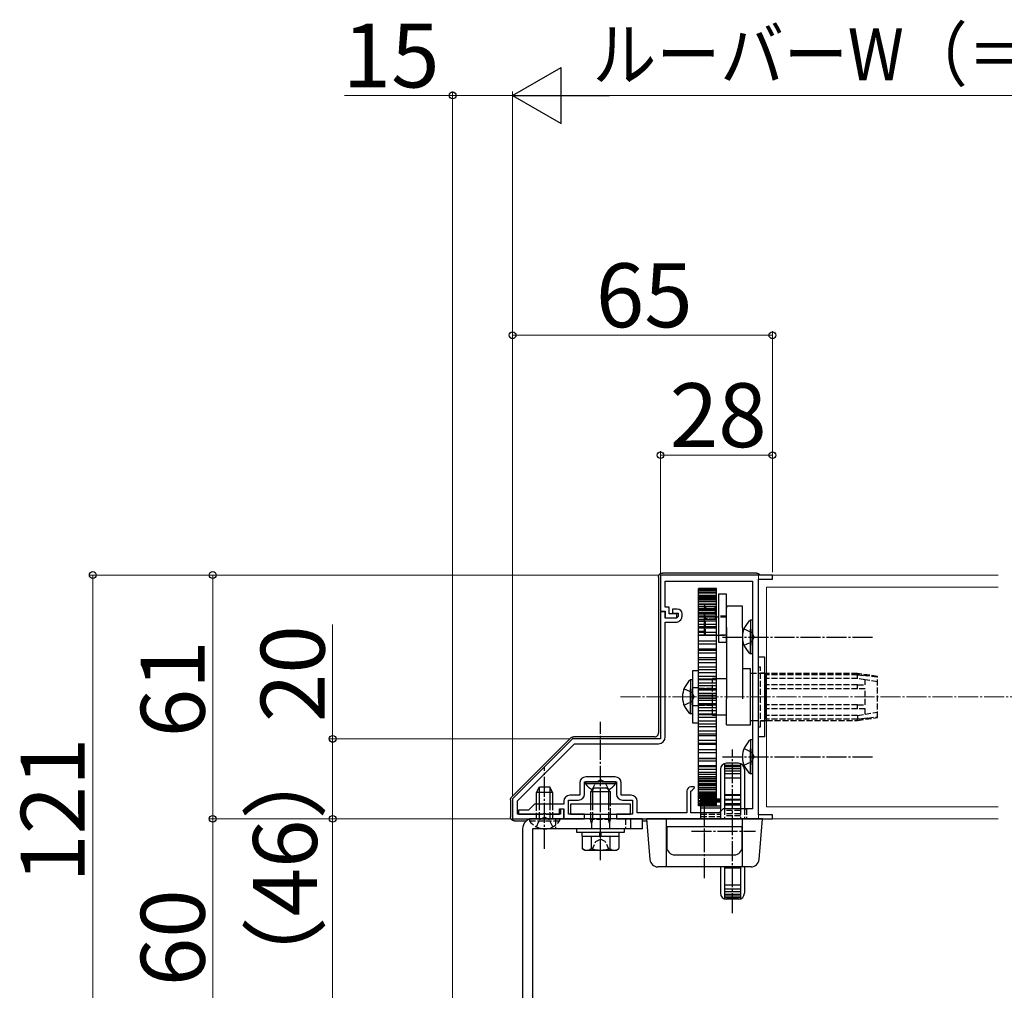
# Model space of a CAD drawing. Extents: x 140 to 1540, y 168 to 2254.
# Drawn here: x 805 to 1051, y 1474 to 1717 of the extents above; entities that cross this region are included whole.
import ezdxf

# ---------------------------------------------------------------- set-up
doc = ezdxf.new("R2010")
doc.units = 0
doc.linetypes.add('YCENTER_1', pattern=[13, 10, -1, 1, -1])
doc.linetypes.add('YHIDDEN_1', pattern=[4, 3, -1])
for name, color, linetype, lineweight in [('YKK_11', 7, 'CONTINUOUS', 30), ('YKK_12', 2, 'CONTINUOUS', 13), ('YKK_13', 4, 'CONTINUOUS', 30), ('YKK_D', 6, 'CONTINUOUS', 13)]:
    doc.layers.add(name, color=color, linetype=linetype, lineweight=lineweight)
doc.styles.add('text-b', font='txt')

msp = doc.modelspace()

# ---------------------------------------------------------------- linework, layer by layer
at = {"layer": 'YKK_11', "linetype": 'ByBlock', "lineweight": -2, "ltscale": 0.5}
for p, q in [((993, 1578), (965, 1578)), ((965, 1578), (965, 1569)), ((966.2, 1570), (966.2, 1576.5)), ((966.2, 1576.5), (988, 1576.5)), ((988, 1576.5), (988, 1519.5)), ((989.5, 1518), (989.5, 1577)), ((989.5, 1577), (993, 1577)), ((993, 1577), (993, 1578)), ((965, 1569), (966.2, 1569)), ((967.2, 1570), (966.2, 1570)), ((966.2, 1569), (966.2, 1567.3)), ((967.2, 1568.3), (967.2, 1570)), ((969.2, 1569.5), (968, 1569.5)), ((968, 1569.5), (968, 1568.5)), ((965, 1568.8), (965, 1537)), ((966.2, 1568.8), (965, 1568.8)), ((966.2, 1567.2), (966.2, 1568.8)), ((966.2, 1567.3), (969.1, 1567.3)), ((969, 1567.2), (966.2, 1567.2)), ((969.1, 1568.3), (967.2, 1568.3)), ((968, 1568.5), (969.4, 1568.5)), ((969.4, 1567.6), (969, 1567.2)), ((969.1, 1567.3), (969.1, 1568.3)), ((969.4, 1568.5), (969.4, 1567.6)), ((969.77, 1566.55), (970.05, 1566.83)), ((970.4, 1567.68), (970.4, 1568.3)), ((966.2, 1537.5), (966.2, 1566.2)), ((966.2, 1566.2), (968.92, 1566.2)), ((943, 1537), (928, 1522)), ((965, 1537), (943, 1537)), ((929.2, 1521.5), (943.5, 1535.8)), ((943.5, 1535.8), (964.5, 1535.8)), ((953.7, 1527.5), (946.3, 1527.5)), ((944.8, 1526), (944.8, 1522.9)), ((946, 1523.2), (946, 1526.3)), ((946, 1526.3), (949.54, 1526.3)), ((949.54, 1526.3), (949.73, 1526.42)), ((949.73, 1526.42), (950.27, 1526.42)), ((950.27, 1526.42), (950.46, 1526.3)), ((950.46, 1526.3), (954, 1526.3)), ((954, 1526.3), (954, 1523.2)), ((955.2, 1522.9), (955.2, 1526)), ((973.42, 1525), (972.6, 1525)), ((973.04, 1524.26), (973.52, 1524.74)), ((973.52, 1524.74), (973.42, 1525)), ((944.8, 1522.9), (942.3, 1522.9)), ((957.7, 1522.9), (955.2, 1522.9)), ((971.6, 1524), (971.6, 1518.5)), ((972.6, 1523.9), (972.9, 1524.2)), ((972.6, 1518.5), (972.6, 1523.9)), ((972.9, 1524.2), (973.04, 1524.26)), ((928, 1522), (928, 1517)), ((929.2, 1518.2), (929.2, 1521.5)), ((933.5, 1520.7), (932, 1519.2)), ((940.8, 1520.7), (933.5, 1520.7)), ((940.8, 1521.4), (940.8, 1520.7)), ((942, 1518.2), (942, 1521.7)), ((942, 1521.7), (944.5, 1521.7)), ((955.5, 1521.7), (958, 1521.7)), ((958, 1521.7), (958, 1518.2)), ((959.2, 1518.5), (959.2, 1521.4)), ((940, 1518.2), (929.2, 1518.2)), ((932, 1519.2), (929.5, 1519.2)), ((929.5, 1519.2), (929.5, 1518.2)), ((929.5, 1518.2), (935.54, 1518.2)), ((935.54, 1518.2), (935.73, 1518.32)), ((935.73, 1518.32), (936.27, 1518.32)), ((936.27, 1518.32), (936.46, 1518.2)), ((936.46, 1518.2), (939.7, 1518.2)), ((939.7, 1518.2), (939.7, 1519.5)), ((939.7, 1519.5), (940.8, 1519.5)), ((940.8, 1519.4), (940, 1519.4)), ((940, 1519.4), (940, 1518.2)), ((940.8, 1519.5), (940.8, 1517)), ((940.8, 1517), (940.8, 1519.4)), ((946, 1518.2), (942, 1518.2)), ((946, 1517), (946, 1518.2)), ((958, 1518.2), (954, 1518.2)), ((954, 1518.2), (954, 1517)), ((971.6, 1518.5), (959.2, 1518.5)), ((979.7, 1518.5), (972.6, 1518.5)), ((980.7, 1519.5), (979.7, 1518.5)), ((988, 1519.5), (980.7, 1519.5)), ((993, 1518), (989.5, 1518)), ((993, 1517), (993, 1518)), ((928, 1517), (940.8, 1517)), ((940.8, 1517), (946, 1517)), ((954, 1517), (993, 1517))]:
    msp.add_line(p, q, dxfattribs=at)
for centre, radius, start, end in [((969.2, 1568.3), 1.2, 0, 90), ((968.92, 1567.4), 1.2, 270, 315), ((969.2, 1567.68), 1.2, 315, 360), ((964.5, 1537.5), 1.7, 270, 360), ((946.3, 1526), 1.5, 90, 180), ((953.7, 1526), 1.5, 0, 90), ((972.6, 1524), 1, 90, 180), ((942.3, 1521.4), 1.5, 90, 180), ((944.5, 1523.2), 1.5, 270, 0), ((955.5, 1523.2), 1.5, 180, 270), ((957.7, 1521.4), 1.5, 0, 90)]:
    msp.add_arc(centre, radius, start, end, dxfattribs=at)
at = {"layer": 'YKK_12', "linetype": 'YHIDDEN_1', "ltscale": 0.5}
for p, q in [((989.5, 1578), (989.5, 1576.7)), ((989.5, 1518.3), (989.5, 1517))]:
    msp.add_line(p, q, dxfattribs=at)
at = {"layer": 'YKK_12'}
for p, q in [((1049.5, 1578), (989.5, 1578)), ((989.5, 1576.7), (989.5, 1518.3)), ((991.5, 1575), (1049.5, 1575)), ((991.5, 1575), (991.5, 1520)), ((991.5, 1520), (1049.5, 1520)), ((1049.5, 1517), (989.5, 1517))]:
    msp.add_line(p, q, dxfattribs=at)
at = {"layer": 'YKK_12', "linetype": 'YCENTER_1', "ltscale": 0.5}
msp.add_line((1291.5, 1547.5), (954.5, 1547.5), dxfattribs=at)
at = {"layer": 'YKK_13', "ltscale": 0.5}
for p, q in [((964.5, 1577.5), (964.5, 1538.5)), ((989, 1578.5), (965.5, 1578.5)), ((979, 1574.61), (974.5, 1574.61)), ((979, 1574.61), (974.5, 1574.61)), ((974.5, 1520.3), (974.5, 1574.61)), ((979, 1574.54), (974.5, 1574.54)), ((979, 1574.28), (974.5, 1574.28)), ((979, 1574.13), (974.5, 1574.13)), ((979, 1520.3), (979, 1574.61)), ((979, 1573.71), (974.5, 1573.71)), ((979, 1573.71), (974.5, 1573.71)), ((979, 1573.48), (974.5, 1573.48)), ((979, 1572.9), (974.5, 1572.9)), ((979, 1572.9), (974.5, 1572.9)), ((979, 1572.6), (974.5, 1572.6)), ((979, 1572.54), (974.5, 1572.54)), ((979, 1572.22), (974.5, 1572.22)), ((979, 1572.05), (974.5, 1572.05)), ((979, 1571.86), (974.5, 1571.86)), ((979, 1571.49), (974.5, 1571.49)), ((979, 1571.34), (974.5, 1571.34)), ((981.5, 1573.2), (979.5, 1573.2)), ((979.5, 1573.2), (979.5, 1561.2)), ((981.5, 1561.2), (981.5, 1573.2)), ((979, 1570.7), (974.5, 1570.7)), ((979, 1570.6), (974.5, 1570.6)), ((979, 1570.16), (974.5, 1570.16)), ((979, 1569.63), (974.5, 1569.63)), ((979, 1569.28), (974.5, 1569.28)), ((979, 1569.13), (974.5, 1569.13)), ((976, 1569.95), (976, 1569.88)), ((985.5, 1570.18), (981.5, 1570.18)), ((981.5, 1570.18), (981.5, 1569.69)), ((981.5, 1564.84), (981.5, 1569.69)), ((985.5, 1569.69), (985.5, 1570.18)), ((985.5, 1564.84), (985.5, 1569.69)), ((979, 1568.63), (974.5, 1568.63)), ((979, 1568.35), (974.5, 1568.35)), ((979, 1567.94), (974.5, 1567.94)), ((979, 1567.58), (974.5, 1567.58)), ((979, 1567.46), (974.5, 1567.46)), ((979, 1566.91), (974.5, 1566.91)), ((979, 1566.89), (974.5, 1566.89)), ((979, 1566.43), (974.5, 1566.43)), ((979, 1567.58), (975.9, 1567.58)), ((976, 1567.14), (976.02, 1567.17)), ((979.5, 1567.45), (979, 1567.45)), ((987.49, 1566.75), (987.49, 1560.5)), ((988, 1566.75), (987.49, 1566.75)), ((988, 1566.75), (988, 1560.5)), ((979, 1565.61), (974.5, 1565.61)), ((979, 1565.01), (974.5, 1565.01)), ((979, 1564.74), (974.5, 1564.74)), ((981.5, 1564.84), (981.5, 1547)), ((985.5, 1564.84), (985.5, 1547)), ((987.49, 1558.25), (987.49, 1564.5)), ((988, 1558.25), (988, 1564.5)), ((979, 1563.6), (974.5, 1563.6)), ((979, 1562.95), (974.5, 1562.95)), ((979, 1562.89), (974.5, 1562.89)), ((979, 1561.5), (974.5, 1561.5)), ((979, 1561.5), (974.5, 1561.5)), ((979, 1561.44), (974.5, 1561.44)), ((979, 1562.95), (979.5, 1562.95)), ((979, 1560.75), (974.5, 1560.75)), ((979, 1559.43), (974.5, 1559.43)), ((979, 1559.43), (974.5, 1559.43)), ((979, 1559.16), (974.5, 1559.16)), ((979.5, 1561.2), (981.5, 1561.2)), ((979, 1558.43), (974.5, 1558.43)), ((979, 1557.25), (974.5, 1557.25)), ((979, 1557.25), (974.5, 1557.25)), ((979, 1556.77), (974.5, 1556.77)), ((988, 1558.25), (987.49, 1558.25)), ((989.5, 1537.5), (989.5, 1557.5)), ((989.5, 1557.5), (991, 1557.5)), ((991, 1557.5), (991, 1537.5)), ((979, 1556.02), (974.5, 1556.02)), ((979, 1554.98), (974.5, 1554.98)), ((979, 1554.3), (974.5, 1554.3)), ((979, 1554.3), (974.5, 1554.3)), ((979, 1554.3), (974.5, 1554.3)), ((987.5, 1554.5), (985.5, 1554.5)), ((987.5, 1540.5), (987.5, 1554.5)), ((972.49, 1551.75), (972.49, 1545.5)), ((973, 1551.75), (972.49, 1551.75)), ((974.5, 1554), (973, 1554)), ((973, 1554), (973, 1541)), ((973, 1551.75), (973, 1545.5)), ((974.5, 1541), (974.5, 1554)), ((979, 1553.52), (974.5, 1553.52)), ((979, 1552.64), (974.5, 1552.64)), ((979, 1552.64), (974.5, 1552.64)), ((979, 1551.95), (974.5, 1551.95)), ((979, 1551.77), (974.5, 1551.77)), ((979, 1551.77), (974.5, 1551.77)), ((981.5, 1552), (979, 1552)), ((988, 1553.4), (987.5, 1553.4)), ((991.5, 1553.4), (991, 1553.4)), ((991.3, 1541.93), (991.3, 1553.07)), ((991.5, 1553.07), (991.3, 1553.07)), ((991.5, 1552.1), (991.3, 1552.1)), ((972.49, 1543.25), (972.49, 1549.5)), ((973, 1543.25), (973, 1549.5)), ((979, 1550.97), (974.5, 1550.97)), ((979, 1550.26), (974.5, 1550.26)), ((979, 1550.26), (974.5, 1550.26)), ((979, 1549.56), (974.5, 1549.56)), ((979, 1549.19), (974.5, 1549.19)), ((979, 1549.19), (974.5, 1549.19)), ((991.5, 1550.5), (991.3, 1550.5)), ((991.5, 1549.5), (991.3, 1549.5)), ((979, 1548.39), (974.5, 1548.39)), ((979, 1547.85), (974.5, 1547.85)), ((979, 1547.85), (974.5, 1547.85)), ((979, 1547.15), (974.5, 1547.15)), ((981.5, 1540.5), (981.5, 1547)), ((979, 1546.61), (974.5, 1546.61)), ((979, 1545.81), (974.5, 1545.81)), ((979, 1545.44), (974.5, 1545.44)), ((979, 1544.74), (974.5, 1544.74)), ((991.5, 1545.5), (991.3, 1545.5)), ((991.5, 1544.5), (991.3, 1544.5)), ((973, 1543.25), (972.49, 1543.25)), ((979, 1544.03), (974.5, 1544.03)), ((979, 1544.03), (974.5, 1544.03)), ((979, 1543.23), (974.5, 1543.23)), ((979, 1543.05), (974.5, 1543.05)), ((979, 1543.05), (974.5, 1543.05)), ((979, 1542.36), (974.5, 1542.36)), ((979, 1543), (981.5, 1543)), ((991.5, 1542.9), (991.3, 1542.9)), ((991.5, 1541.93), (991.3, 1541.93)), ((991.5, 1541.93), (991.3, 1541.93)), ((973, 1541), (974.5, 1541)), ((979, 1541.48), (974.5, 1541.48)), ((979, 1541.48), (974.5, 1541.48)), ((979, 1540.7), (974.5, 1540.7)), ((979, 1540.7), (974.5, 1540.7)), ((979, 1540.7), (974.5, 1540.7)), ((979, 1540.02), (974.5, 1540.02)), ((981.5, 1540.5), (987.5, 1540.5)), ((987.5, 1541.6), (988, 1541.6)), ((991, 1541.6), (991.5, 1541.6)), ((942.51, 1537.21), (927.79, 1522.49)), ((963.5, 1537.5), (943.21, 1537.5)), ((979, 1538.98), (974.5, 1538.98)), ((979, 1538.98), (974.5, 1538.98)), ((979, 1538.23), (974.5, 1538.23)), ((979, 1537.75), (974.5, 1537.75)), ((991, 1537.5), (989.5, 1537.5)), ((979, 1536.57), (974.5, 1536.57)), ((979, 1535.84), (974.5, 1535.84)), ((979, 1535.57), (974.5, 1535.57)), ((987.49, 1536.75), (987.49, 1530.5)), ((988, 1536.75), (987.49, 1536.75)), ((987.49, 1528.25), (987.49, 1534.5)), ((988, 1536.75), (988, 1530.5)), ((988, 1528.25), (988, 1534.5)), ((979, 1534.25), (974.5, 1534.25)), ((979, 1534.25), (974.5, 1534.25)), ((979, 1533.56), (974.5, 1533.56)), ((979, 1533.5), (974.5, 1533.5)), ((979, 1532.11), (974.5, 1532.11)), ((979, 1532.11), (974.5, 1532.11)), ((979, 1532.05), (974.5, 1532.05)), ((979, 1531.4), (974.5, 1531.4)), ((979, 1530.26), (974.5, 1530.26)), ((979, 1529.99), (974.5, 1529.99)), ((981, 1530.81), (981, 1519.5)), ((981, 1530.46), (985, 1530.46)), ((981, 1530.09), (985, 1530.09)), ((981, 1529.61), (985, 1529.61)), ((984.5, 1530.9), (981.5, 1530.9)), ((985, 1530.81), (985, 1519.5)), ((979, 1529.39), (974.5, 1529.39)), ((979, 1528.57), (974.5, 1528.57)), ((979, 1528.57), (974.5, 1528.57)), ((979, 1528.11), (974.5, 1528.11)), ((979, 1528.09), (974.5, 1528.09)), ((979, 1527.54), (974.5, 1527.54)), ((979, 1527.06), (974.5, 1527.06)), ((979, 1527.06), (974.5, 1527.06)), ((980, 1529.4), (980, 1518.8)), ((981, 1529.01), (985, 1529.01)), ((981, 1528.32), (985, 1528.32)), ((981, 1527.29), (985, 1527.29)), ((986, 1529.4), (986, 1519.5)), ((988, 1528.25), (987.49, 1528.25)), ((934, 1523.6), (934.7, 1525)), ((934.65, 1524.91), (934.65, 1520.7)), ((934.7, 1525), (937.3, 1525)), ((938, 1523.6), (937.3, 1525)), ((937.35, 1524.91), (937.35, 1520.7)), ((946.25, 1526.3), (946.25, 1525.79)), ((953.75, 1526.3), (946.25, 1526.3)), ((953.75, 1525.79), (946.25, 1525.79)), ((948.4, 1524.7), (947.5, 1523.8)), ((951.6, 1524.7), (948.4, 1524.7)), ((951.6, 1524.7), (952.5, 1523.8)), ((953.75, 1526.3), (953.75, 1525.79)), ((979, 1526.65), (974.5, 1526.65)), ((979, 1526.37), (974.5, 1526.37)), ((979, 1526.37), (974.5, 1526.37)), ((979, 1525.87), (974.5, 1525.87)), ((979, 1525.72), (974.5, 1525.72)), ((979, 1525.72), (974.5, 1525.72)), ((979, 1525.37), (974.5, 1525.37)), ((979, 1524.84), (974.5, 1524.84)), ((979, 1524.84), (974.5, 1524.84)), ((938, 1523.6), (934, 1523.6)), ((934, 1520.7), (934, 1523.6)), ((938, 1523.6), (938, 1520.7)), ((947.5, 1523.8), (947.5, 1520.7)), ((952.5, 1523.8), (947.5, 1523.8)), ((947.99, 1524.29), (947.99, 1520.7)), ((952.01, 1524.29), (952.01, 1520.7)), ((952.5, 1520.7), (952.5, 1523.8)), ((979, 1524.4), (974.5, 1524.4)), ((979, 1524.3), (974.5, 1524.3)), ((979, 1523.66), (974.5, 1523.66)), ((979, 1523.66), (974.5, 1523.66)), ((979, 1523.51), (974.5, 1523.51)), ((979, 1523.14), (974.5, 1523.14)), ((979, 1522.95), (974.5, 1522.95)), ((979, 1522.95), (974.5, 1522.95)), ((979, 1522.78), (974.5, 1522.78)), ((979, 1522.46), (974.5, 1522.46)), ((979, 1522.4), (974.5, 1522.4)), ((979, 1522.1), (974.5, 1522.1)), ((981, 1523.1), (985, 1523.1)), ((981, 1522.91), (985, 1522.91)), ((927.5, 1521.79), (927.5, 1517.5)), ((957.5, 1520.7), (942.5, 1520.7)), ((942.5, 1520.7), (942.5, 1518.2)), ((957.5, 1518.2), (957.5, 1520.7)), ((979, 1521.52), (974.5, 1521.52)), ((979, 1521.29), (974.5, 1521.29)), ((979, 1520.87), (974.5, 1520.87)), ((979, 1520.87), (974.5, 1520.87)), ((979, 1520.72), (974.5, 1520.72)), ((979, 1520.46), (974.5, 1520.46)), ((979, 1520.39), (974.5, 1520.39)), ((979, 1520.3), (974.5, 1520.3)), ((979, 1520.3), (974.5, 1520.3)), ((979, 1520.3), (974.5, 1520.3)), ((975.1, 1521.9), (980, 1521.9)), ((975.1, 1518.5), (975.1, 1521.9)), ((980, 1521.89), (975.1, 1521.89)), ((980, 1521.69), (975.1, 1521.69)), ((980, 1521.53), (975.1, 1521.53)), ((975.1, 1521.29), (980, 1521.29)), ((975.1, 1520.24), (980, 1520.24)), ((975.1, 1519.79), (980, 1519.79)), ((981, 1521.94), (985, 1521.94)), ((985, 1521.68), (981, 1521.68)), ((985, 1520.75), (981, 1520.75)), ((985, 1520.41), (981, 1520.41)), ((942.5, 1518.2), (957.5, 1518.2)), ((947.5, 1518.2), (947.5, 1517)), ((947.99, 1518.2), (947.99, 1517)), ((952.01, 1518.2), (952.01, 1517)), ((952.5, 1517), (952.5, 1518.2)), ((985, 1519.5), (981, 1519.5)), ((986, 1519.5), (986.5, 1519.5)), ((928.5, 1516.5), (931.5, 1516.5)), ((939.75, 1517), (932.25, 1517)), ((932.25, 1517), (932.25, 1516.88)), ((960.5, 1517), (933, 1517)), ((957.5, 1517), (957.5, 1514.5)), ((960.5, 1514.5), (960.5, 1517)), ((960.5, 1516.5), (961.54, 1516.5)), ((990.5, 1517), (961.5, 1517)), ((961.5, 1517), (962.35, 1506.83)), ((966.5, 1505), (966.5, 1517)), ((985.45, 1515), (966.55, 1515)), ((966.55, 1515), (966.55, 1510)), ((975.1, 1517), (975.1, 1517)), ((985.45, 1510), (985.45, 1515)), ((985.5, 1505), (985.5, 1517)), ((989.65, 1506.83), (990.5, 1517)), ((930.5, 1514.5), (930.5, 1459.5)), ((960.5, 1514.5), (933, 1514.5)), ((933, 1514.5), (933, 1459.5)), ((956, 1514.5), (944, 1514.5)), ((944, 1514.5), (944, 1513.7)), ((944, 1513.7), (956, 1513.7)), ((945.3, 1513.7), (945.3, 1512.7)), ((945.3, 1512.7), (949.8, 1512.7)), ((945.38, 1513.7), (949.8, 1513.7)), ((945.38, 1512.7), (945.38, 1509.56)), ((945.38, 1512.7), (954.62, 1512.7)), ((947.5, 1512.7), (952.5, 1512.7)), ((947.69, 1512.7), (947.69, 1509.56)), ((949.8, 1512.7), (949.8, 1513.7)), ((950.2, 1512.7), (950.2, 1513.7)), ((950.2, 1513.7), (954.7, 1513.7)), ((950.2, 1512.7), (954.7, 1512.7)), ((952.31, 1512.7), (952.31, 1509.56)), ((954.62, 1512.7), (954.62, 1509.56)), ((954.7, 1512.7), (954.7, 1513.7)), ((956, 1513.7), (956, 1514.5)), ((946, 1509.2), (945.38, 1509.56)), ((946, 1509.2), (954, 1509.2)), ((954, 1509.2), (954.62, 1509.56)), ((968.55, 1508), (983.45, 1508)), ((987.66, 1505), (964.34, 1505)), ((980, 1505), (980, 1498.4)), ((981, 1505), (981, 1496.99)), ((981, 1504.89), (985, 1504.89)), ((985, 1505), (985, 1496.99)), ((986, 1505), (986, 1498.4)), ((985, 1504.7), (981, 1504.7)), ((981, 1500.51), (985, 1500.51)), ((981, 1499.48), (985, 1499.48)), ((981, 1498.79), (985, 1498.79)), ((981, 1498.19), (985, 1498.19)), ((981, 1497.71), (985, 1497.71)), ((981, 1497.34), (985, 1497.34)), ((984.5, 1496.9), (981.5, 1496.9))]:
    msp.add_line(p, q, dxfattribs=at)
at = {"layer": 'YKK_13', "linetype": 'YHIDDEN_1', "ltscale": 0.5}
for p, q in [((979, 1570.61), (976, 1570.61)), ((976, 1570.61), (976, 1562.85)), ((976, 1567.07), (976, 1569.88)), ((978.7, 1570.1), (976.8, 1570.1)), ((976.8, 1569.74), (978.7, 1569.74)), ((978.7, 1569.74), (978.7, 1570.1)), ((978.7, 1569.74), (978.7, 1567)), ((974.5, 1566.45), (976, 1566.45)), ((976, 1563.25), (976, 1567.07)), ((976.3, 1562.95), (976.3, 1567.11)), ((978.7, 1567), (976.8, 1567)), ((979, 1567.45), (978.7, 1567.45)), ((981.5, 1567.7), (979.5, 1567.7)), ((981.5, 1567.45), (979.5, 1567.45)), ((974.5, 1563.95), (976, 1563.95)), ((985.9, 1564.57), (987.81, 1563.64)), ((976, 1563.25), (976.3, 1562.95)), ((979, 1562.85), (976, 1562.85)), ((976.3, 1562.95), (979, 1562.95)), ((981.5, 1562.98), (979.5, 1562.98)), ((979.5, 1562.95), (981.5, 1562.95)), ((987.81, 1563.64), (988.42, 1562.5)), ((987.81, 1561.35), (988.42, 1562.5)), ((985.9, 1560.42), (987.81, 1561.35)), ((989.5, 1555), (990, 1555)), ((990, 1540), (990, 1555)), ((978, 1542.85), (978, 1552.15)), ((979, 1552.15), (978, 1552.15)), ((978, 1543), (978, 1552)), ((979, 1552), (978, 1552)), ((991, 1553.4), (988, 1553.4)), ((990, 1553.5), (991, 1553.5)), ((1014.3, 1553.4), (991.5, 1553.4)), ((1014.3, 1553.07), (991.5, 1553.07)), ((1014.3, 1552.1), (991.5, 1552.1)), ((1019.3, 1552.6), (1014.3, 1553.4)), ((1014.3, 1553.07), (1014.3, 1553.4)), ((1014.3, 1552.1), (1014.3, 1553.07)), ((1016.8, 1552.78), (1014.3, 1553.07)), ((1014.3, 1553.07), (1016.8, 1552.78)), ((1016.17, 1551.8), (1014.3, 1552.1)), ((1016.17, 1550.5), (1016.17, 1551.8)), ((1019.3, 1551.3), (1016.17, 1551.8)), ((1019.3, 1552.47), (1016.8, 1552.78)), ((1019.3, 1542.4), (1019.3, 1552.6)), ((970.9, 1549.57), (972.81, 1548.64)), ((974.5, 1549.75), (973, 1549.75)), ((978, 1549.65), (974.5, 1549.65)), ((1014.3, 1550.5), (991.5, 1550.5)), ((1014.3, 1549.5), (991.5, 1549.5)), ((1014.3, 1549.5), (1014.3, 1550.5)), ((1014.3, 1550.5), (1016.17, 1550.5)), ((1016.17, 1549.5), (1014.3, 1549.5)), ((1016.17, 1545.5), (1016.17, 1549.5)), ((972.81, 1548.64), (973.42, 1547.5)), ((972.81, 1546.35), (973.42, 1547.5)), ((970.9, 1545.42), (972.81, 1546.35)), ((974.5, 1545.25), (973, 1545.25)), ((978, 1545.35), (974.5, 1545.35)), ((1014.3, 1545.5), (991.5, 1545.5)), ((1014.3, 1544.5), (991.5, 1544.5)), ((1014.3, 1544.5), (1014.3, 1545.5)), ((1014.3, 1545.5), (1016.17, 1545.5)), ((1016.17, 1544.5), (1014.3, 1544.5)), ((1016.17, 1543.2), (1016.17, 1544.5)), ((978, 1543), (979, 1543)), ((979, 1542.85), (978, 1542.85)), ((1014.3, 1542.9), (991.5, 1542.9)), ((1014.3, 1541.93), (991.5, 1541.93)), ((1014.3, 1541.93), (991.5, 1541.93)), ((1014.3, 1542.9), (1016.17, 1543.2)), ((1014.3, 1542.9), (1014.3, 1541.93)), ((1014.3, 1541.6), (1019.3, 1542.4)), ((1014.3, 1541.93), (1016.8, 1542.22)), ((1016.8, 1542.22), (1014.3, 1541.93)), ((1014.3, 1541.6), (1014.3, 1541.93)), ((1016.17, 1543.2), (1019.3, 1543.7)), ((1016.8, 1542.22), (1019.3, 1542.53)), ((988, 1541.6), (991, 1541.6)), ((989.5, 1540), (990, 1540)), ((990, 1541.5), (991, 1541.5)), ((991.5, 1541.6), (1014.3, 1541.6)), ((985.9, 1534.57), (987.81, 1533.64)), ((987.81, 1533.64), (988.42, 1532.5)), ((987.81, 1531.35), (988.42, 1532.5)), ((985.9, 1530.42), (987.81, 1531.35)), ((947.95, 1524.29), (948.85, 1526.15)), ((948.85, 1526.15), (950, 1526.76)), ((951.14, 1526.15), (950, 1526.76)), ((952.05, 1524.29), (951.14, 1526.15)), ((934, 1517), (934, 1520.7)), ((934.65, 1520.7), (934.65, 1517)), ((937.35, 1520.7), (937.35, 1517)), ((938, 1520.7), (938, 1517)), ((947.5, 1520.7), (947.5, 1518.2)), ((947.99, 1520.7), (947.99, 1518.2)), ((952.01, 1520.7), (952.01, 1518.2)), ((952.5, 1518.2), (952.5, 1520.7)), ((934.85, 1516.85), (936, 1517.46)), ((937.14, 1516.85), (936, 1517.46)), ((975.1, 1517), (975.1, 1518.5)), ((975.1, 1518.2), (980, 1518.2)), ((975.1, 1518.19), (980, 1518.19)), ((975.1, 1517.58), (980, 1517.58)), ((980, 1518.8), (980, 1517)), ((981, 1519.5), (981, 1517)), ((985, 1519.08), (981, 1519.08)), ((985, 1518.22), (981, 1518.22)), ((985, 1517.73), (981, 1517.73)), ((985, 1519.5), (985, 1517)), ((986, 1519.5), (986, 1517)), ((986.5, 1519.5), (986.5, 1517)), ((932.25, 1516.88), (932.25, 1516.49)), ((932.25, 1516.49), (939.75, 1516.49)), ((933.95, 1514.99), (934.85, 1516.85)), ((938.05, 1514.99), (937.14, 1516.85)), ((938.75, 1517), (938.75, 1514.5)), ((939.75, 1517), (939.75, 1516.49)), ((947.5, 1517), (947.5, 1516.8)), ((952.5, 1516.8), (947.5, 1516.8)), ((947.74, 1515.96), (947.5, 1516.8)), ((947.99, 1516.8), (947.74, 1515.96)), ((947.74, 1515.96), (947.74, 1514.5)), ((947.99, 1517), (947.99, 1516.8)), ((952.01, 1517), (952.01, 1516.8)), ((952.26, 1515.96), (952.01, 1516.8)), ((952.26, 1515.96), (952.5, 1516.8)), ((952.26, 1515.96), (952.26, 1514.5)), ((952.5, 1516.8), (952.5, 1517)), ((956.25, 1517), (956.25, 1514.5)), ((947.8, 1509.2), (948.85, 1511.35)), ((948.85, 1511.35), (950, 1511.96)), ((951.15, 1511.35), (950, 1511.96)), ((952.2, 1509.2), (951.15, 1511.35))]:
    msp.add_line(p, q, dxfattribs=at)
at = {"layer": 'YKK_13', "linetype": 'YCENTER_1', "ltscale": 0.5}
for p, q in [((980.5, 1562.5), (1018, 1562.5)), ((950, 1518.8), (950, 1541.3)), ((980.5, 1532.5), (1018, 1532.5)), ((983, 1493.41), (983, 1534.34)), ((936, 1509.5), (936, 1530)), ((950, 1506.7), (950, 1527.2)), ((976, 1502.13), (976, 1521.19)), ((972.73, 1513.9), (988.75, 1513.9))]:
    msp.add_line(p, q, dxfattribs=at)
at = {"layer": 'YKK_13', "ltscale": 0.5}
for centre, radius, start, end in [((991.03, 1562.5), 5.53, 129.7941, 230.2059), ((976.03, 1547.5), 5.53, 129.7941, 230.2059), ((991.03, 1532.5), 5.53, 129.7941, 230.2059), ((981.5, 1529.4), 1.5, 90.0005, 180.0005), ((984.5, 1529.4), 1.5, 0.0005, 90.0005), ((950, 1528.33), 4.53, 214.0667, 243.4575), ((950, 1528.33), 4.53, 296.5425, 325.9333), ((933, 1514.5), 2.5, 90, 180), ((968.55, 1510), 2, 180, 270), ((983.45, 1510), 2, 270, 0), ((946.54, 1511.24), 2.04, 235.6158, 304.3842), ((950, 1516.84), 7.64, 252.412, 287.588), ((953.46, 1511.24), 2.04, 235.6158, 304.3842), ((964.34, 1507), 2, 184.7641, 270.0005), ((987.66, 1507), 2, 270.0005, 355.2368), ((981.5, 1498.4), 1.5, 180.0005, 270.0005), ((984.5, 1498.4), 1.5, 270.0005, 0.0005)]:
    msp.add_arc(centre, radius, start, end, dxfattribs=at)
at = {"layer": 'YKK_13', "linetype": 'YHIDDEN_1', "ltscale": 0.5}
msp.add_arc((936, 1519.03), 4.53, 214.0667, 325.9333, dxfattribs=at)
at = {"layer": 'YKK_13', "ltscale": 0.5}
for points in [[(964.5, 1577.5), (964.52, 1577.7), (964.58, 1577.88), (964.67, 1578.06), (964.79, 1578.21), (964.94, 1578.33), (965.12, 1578.42), (965.3, 1578.48), (965.5, 1578.5)], [(989, 1578.5), (989.2, 1578.48), (989.38, 1578.42), (989.56, 1578.33), (989.71, 1578.21), (989.83, 1578.06), (989.87, 1578)], [(942.51, 1537.21), (942.66, 1537.33), (942.83, 1537.42), (943.02, 1537.48), (943.21, 1537.5)], [(963.5, 1537.5), (963.7, 1537.52), (963.88, 1537.58), (964.06, 1537.67), (964.21, 1537.79), (964.33, 1537.94), (964.42, 1538.12), (964.48, 1538.3), (964.5, 1538.5)], [(927.5, 1521.79), (927.52, 1521.98), (927.58, 1522.17), (927.67, 1522.34), (927.79, 1522.49)], [(928.5, 1516.5), (928.3, 1516.52), (928.12, 1516.58), (927.94, 1516.67), (927.79, 1516.79), (927.67, 1516.94), (927.58, 1517.12), (927.52, 1517.3), (927.5, 1517.5)]]:
    msp.add_spline(points, degree=3, dxfattribs=at)
at = {"layer": 'YKK_13', "linetype": 'YHIDDEN_1', "ltscale": 0.5}
for points in [[(976.8, 1570.1), (976.64, 1570.1), (976.49, 1570.09), (976.36, 1570.08), (976.23, 1570.06), (976.13, 1570.04), (976.06, 1570.01), (976.02, 1569.98), (976, 1569.95)], [(976, 1569.88), (976.02, 1569.85), (976.06, 1569.83), (976.13, 1569.8), (976.23, 1569.78), (976.36, 1569.76), (976.49, 1569.75), (976.64, 1569.74), (976.8, 1569.74)], [(976.3, 1567.11), (976.15, 1567.04), (976.04, 1567.02), (976, 1567.06), (976, 1567.07)], [(976.8, 1567), (976.55, 1567.02), (976.33, 1567.09), (976.3, 1567.11)]]:
    msp.add_spline(points, degree=3, dxfattribs=at)
at = {"layer": 'YKK_D', "lineweight": -2}
for p, q in [((928, 1698), (940.12, 1705)), ((940.12, 1691), (940.12, 1705)), ((928, 1698), (940.12, 1691)), ((928, 1698), (952.25, 1698))]:
    msp.add_line(p, q, dxfattribs=at)
at = {"layer": 'YKK_D'}
for p, q in [((913, 1698), (885.96, 1698)), ((913, 1466.3), (913, 1699)), ((928, 1698), (913, 1698)), ((928, 1522.79), (928, 1699)), ((928, 1522.79), (928, 1639)), ((928, 1638), (993, 1638)), ((993, 1578.7), (993, 1639)), ((965, 1578.5), (965, 1609)), ((993, 1578.7), (993, 1609)), ((993, 1608), (965, 1608)), ((964.5, 1578), (822, 1578)), ((823, 1578), (823, 1457)), ((964.5, 1578), (852, 1578)), ((853, 1578), (853, 1517)), ((883, 1537), (883, 1565.67)), ((942.21, 1537), (882, 1537)), ((883, 1517), (883, 1537)), ((927.5, 1517), (852, 1517)), ((927.5, 1517), (852, 1517)), ((853, 1517), (853, 1457)), ((927.5, 1517), (882, 1517)), ((927.5, 1517), (882, 1517)), ((883, 1517), (883, 1471))]:
    msp.add_line(p, q, dxfattribs=at)
at = {"layer": 'YKK_D', "ltscale": 1.5}
for p, q in [((928, 1522.79), (928, 1699)), ((942, 1698), (1304, 1698))]:
    msp.add_line(p, q, dxfattribs=at)
at = {"layer": 'YKK_D', "linetype": 'ByBlock', "lineweight": -2}
for centre in [(913, 1698), (928, 1638), (993, 1638), (965, 1608), (993, 1608), (823, 1578), (853, 1578), (883, 1537), (853, 1517), (853, 1517), (883, 1517), (883, 1517)]:
    msp.add_circle(centre, 0.85, dxfattribs=at)

# ---------------------------------------------------------------- texts
at = {"layer": 'YKK_D', "style": 'text-b', "width": 0.9}
msp.add_text('ルーバーW（＝内法基準寸法w+90＝サッシW+50）', height=13, dxfattribs=at).set_placement((948, 1701.77))
at = {"layer": 'YKK_D', "style": 'text-b'}
for s, p in [('15', (885.51, 1700)), ('65', (948.82, 1640)), ('28', (967.32, 1610))]:
    msp.add_text(s, height=16, dxfattribs=at).set_placement(p)
for s, p in [('20', (881, 1541.22)), ('61', (851, 1537.41)), ('121', (821, 1501)), ('（46）', (879.09, 1470.77)), ('60', (851, 1475.14))]:
    msp.add_text(s, height=16, rotation=90, dxfattribs=at).set_placement(p)

doc.saveas('drawing.dxf')
